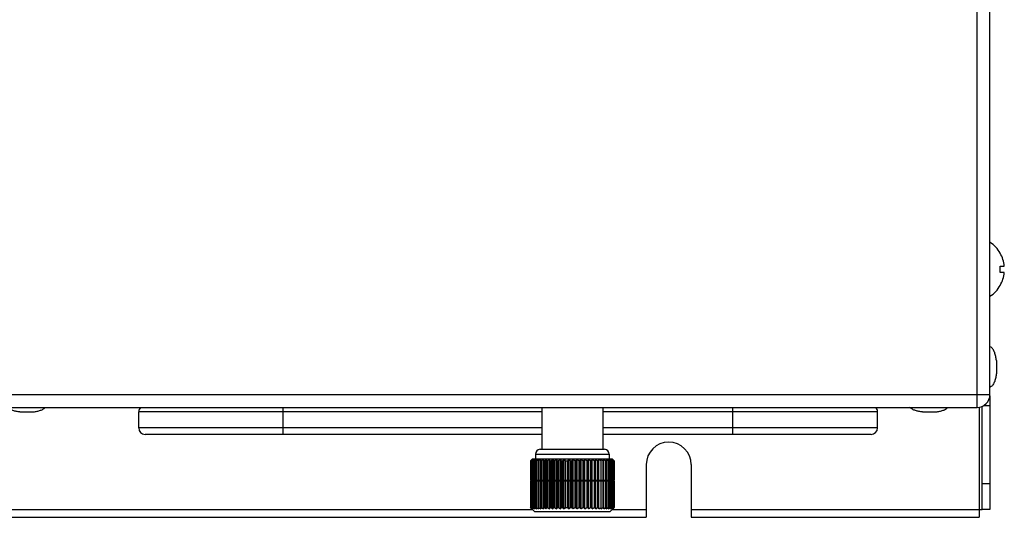
# Model space of a CAD drawing. Units: millimetres. Extents: x 1798 to 4600, y 1195 to 3672.
# Drawn here: x 2978 to 3132, y 1207 to 1285 of the extents above; entities that cross this region are included whole.
import ezdxf

# ---------------------------------------------------------------- set-up
doc = ezdxf.new("R2010")
doc.units = ezdxf.units.MM
for name, color, linetype in [('02___PRT_ALL_AXES', 7, 'Continuous'), ('03_ALL_AXES', 7, 'Continuous'), ('09_ALL_ROUNDS', 7, 'Continuous'), ('10_ALL_CHAMFER', 7, 'Continuous'), ('20_ALL_FEATURES', 7, 'Continuous'), ('3_ALL_AXES', 7, 'Continuous')]:
    doc.layers.add(name, color=color, linetype=linetype)

msp = doc.modelspace()

# ---------------------------------------------------------------- linework, layer by layer
at = {"color": 7, "linetype": 'Continuous'}
for p, q in [((3131.07127, 1248.22224), (3131.10024, 1248.22224)), ((3131.07127, 1246.22224), (3131.71986, 1246.22224)), ((3131.71986, 1245.22224), (3131.07127, 1245.22224)), ((3131.10024, 1243.22224), (3131.07127, 1243.22224)), ((3129.38359, 1225.72224), (3129.48304, 1225.72224)), ((3129.48304, 1226.02224), (3129.48304, 1208.32224)), ((3059.73304, 1223.52224), (2996.98304, 1223.52224)), ((2996.98304, 1221.02224), (2996.98304, 1223.52224)), ((3019.48304, 1220.02224), (3019.48304, 1224.22224)), ((3111.98304, 1223.52224), (3069.23304, 1223.52224)), ((3089.48304, 1220.02224), (3089.48304, 1224.22224)), ((3111.98304, 1221.02224), (3111.98304, 1223.52224)), ((3127.78304, 1224.28192), (3127.78304, 1207.12234)), ((3128.28304, 1208.32224), (3128.28304, 1224.39763)), ((3128.46955, 1224.52224), (3129.48304, 1224.52224)), ((3059.73304, 1221.02224), (2996.98304, 1221.02224)), ((3059.73304, 1220.02224), (2997.98341, 1220.02224)), ((3111.98304, 1221.02224), (3069.23304, 1221.02224)), ((3110.98268, 1220.02224), (3069.23304, 1220.02224)), ((3075.98304, 1215.32224), (3075.98304, 1207.1223)), ((3082.98304, 1215.32224), (3082.98304, 1207.1223)), ((3129.48304, 1212.32224), (3128.28304, 1212.32224)), ((2900.68304, 1208.32224), (3058.28304, 1208.32224)), ((3070.68304, 1208.32224), (3075.98304, 1208.32224)), ((3082.98304, 1208.32224), (3128.28304, 1208.32224)), ((3129.48304, 1208.32224), (3128.28304, 1208.32224)), ((2882.98304, 1207.12224), (3075.98304, 1207.12224)), ((3082.98304, 1207.12224), (3127.78304, 1207.12224))]:
    msp.add_line(p, q, dxfattribs=at)
for centre, radius, start, end in [((3126.77011, 1245.72224), 5, 30, 57.1401196), ((3126.77011, 1245.72224), 4.97494, 5.7681812, 30.16679), ((3126.77011, 1245.72224), 4.33013, 353.3692622, 6.6307378), ((3126.77011, 1245.72224), 4.97494, 329.83321, 354.2318188), ((3126.77011, 1245.72224), 5, 302.8598804, 330), ((2997.98304, 1223.52224), 1, 134.8699112, 180), ((3110.98304, 1223.52224), 1, 0, 45.1300888), ((2997.98304, 1221.02224), 1, 180, 270), ((3110.98304, 1221.02224), 1, 270, 0), ((3079.48304, 1215.32224), 3.5, 0, 180)]:
    msp.add_arc(centre, radius, start, end, dxfattribs=at)
at = {"layer": '02___PRT_ALL_AXES', "color": 7, "linetype": 'Continuous'}
for p, q in [((3130.48304, 1231.52224), (3130.48304, 1229.52224)), ((2978.48304, 1223.52224), (2980.48304, 1223.52224)), ((3118.98304, 1223.52224), (3120.98304, 1223.52224))]:
    msp.add_line(p, q, dxfattribs=at)
for points, knots in [([(3130.48304, 1231.52224), (3130.45428, 1231.73518), (3130.40816, 1232.05277), (3130.31595, 1232.46619), (3130.22678, 1232.76074), (3130.11148, 1233.03511), (3129.96372, 1233.283), (3129.77675, 1233.4973), (3129.6246, 1233.6098), (3129.54304, 1233.65688)], [0, 0, 0, 0, 0.266967464, 0.398352771, 0.525957647, 0.64885136, 0.76724373, 0.882987955, 1, 1, 1, 1]), ([(3130.48304, 1229.52224), (3130.45428, 1229.30931), (3130.40816, 1228.99172), (3130.31595, 1228.57829), (3130.22678, 1228.28374), (3130.11148, 1228.00938), (3129.96372, 1227.76149), (3129.77675, 1227.54719), (3129.6246, 1227.43469), (3129.54304, 1227.3876)], [0, 0, 0, 0, 0.266967464, 0.398352771, 0.525957647, 0.64885136, 0.76724373, 0.882987955, 1, 1, 1, 1]), ([(2978.48304, 1223.52224), (2978.29861, 1223.54715), (2978.02299, 1223.58686), (2977.66169, 1223.66042), (2977.40022, 1223.72904), (2977.1516, 1223.81486), (2976.91991, 1223.92171), (2976.70945, 1224.05353), (2976.58605, 1224.1612), (2976.5304, 1224.21957)], [0, 0, 0, 0, 0.264430538, 0.395427157, 0.523692986, 0.6482433, 0.768673115, 0.885409617, 1, 1, 1, 1]), ([(2980.48304, 1223.52224), (2980.66748, 1223.54715), (2980.9431, 1223.58686), (2981.3044, 1223.66042), (2981.56587, 1223.72904), (2981.81449, 1223.81486), (2982.04617, 1223.92171), (2982.25664, 1224.05353), (2982.38003, 1224.1612), (2982.43569, 1224.21957)], [0, 0, 0, 0, 0.264430538, 0.395427157, 0.523692986, 0.6482433, 0.768673115, 0.885409617, 1, 1, 1, 1]), ([(3118.98304, 1223.52224), (3118.79861, 1223.54715), (3118.52299, 1223.58686), (3118.16169, 1223.66042), (3117.90022, 1223.72904), (3117.6516, 1223.81486), (3117.41991, 1223.92171), (3117.20945, 1224.05353), (3117.08605, 1224.1612), (3117.0304, 1224.21957)], [0, 0, 0, 0, 0.264430538, 0.395427157, 0.523692986, 0.6482433, 0.768673115, 0.885409617, 1, 1, 1, 1]), ([(3120.98304, 1223.52224), (3121.16748, 1223.54715), (3121.4431, 1223.58686), (3121.8044, 1223.66042), (3122.06587, 1223.72904), (3122.31449, 1223.81486), (3122.54617, 1223.92171), (3122.75664, 1224.05353), (3122.88003, 1224.1612), (3122.93569, 1224.21957)], [0, 0, 0, 0, 0.264430538, 0.395427157, 0.523692986, 0.6482433, 0.768673115, 0.885409617, 1, 1, 1, 1])]:
    msp.add_open_spline(points, degree=3, knots=knots, dxfattribs=at)
at = {"layer": '03_ALL_AXES', "color": 7, "linetype": 'Continuous'}
for p, q in [((3057.99038, 1215.92224), (3057.99875, 1215.92224)), ((3058.05265, 1215.92224), (3058.07509, 1215.92224)), ((3058.16316, 1216.1021), (3058.1223, 1216.06151)), ((3058.17783, 1215.92224), (3058.21412, 1215.92224)), ((3058.3647, 1215.92224), (3058.41447, 1215.92224)), ((3058.61142, 1215.92224), (3058.6742, 1215.92224)), ((3059.17921, 1215.92224), (3059.18926, 1216.1021)), ((3059.17921, 1215.92224), (3059.26319, 1215.92224)), ((3059.57637, 1215.92224), (3059.67138, 1215.92224)), ((3060.02152, 1215.92224), (3060.12664, 1215.92224)), ((3060.51033, 1215.92224), (3060.62452, 1215.92224)), ((3061.03801, 1215.92224), (3061.16015, 1215.92224)), ((3061.59939, 1215.92224), (3061.72829, 1215.92224)), ((3062.18898, 1215.92224), (3062.32338, 1215.92224)), ((3062.80101, 1215.92224), (3062.9396, 1215.92224)), ((3063.4295, 1215.92224), (3063.71277, 1215.92224)), ((3064.21116, 1215.92224), (3064.35415, 1215.92224)), ((3064.99679, 1215.92224), (3064.85406, 1215.92224)), ((3065.6344, 1215.92224), (3065.49334, 1215.92224)), ((3066.26075, 1215.92224), (3066.12273, 1215.92224)), ((3066.86971, 1215.92224), (3066.73607, 1215.92224)), ((3067.45532, 1215.92224), (3067.32738, 1215.92224)), ((3068.01185, 1215.92224), (3067.89086, 1215.92224)), ((3068.53385, 1215.92224), (3068.421, 1215.92224)), ((3069.34864, 1215.92224), (3069.25261, 1215.92224)), ((3069.75063, 1215.92224), (3069.66554, 1215.92224)), ((3069.74349, 1216.1021), (3069.75063, 1215.92224)), ((3070.10107, 1215.92224), (3070.02776, 1215.92224)), ((3070.39656, 1215.92224), (3070.33574, 1215.92224)), ((3070.63419, 1215.92224), (3070.58646, 1215.92224)), ((3070.81164, 1215.92224), (3070.77747, 1215.92224)), ((3070.92717, 1215.92224), (3070.9069, 1215.92224)), ((3070.97966, 1215.92224), (3070.97347, 1215.92224)), ((3057.99038, 1208.62224), (3057.99875, 1208.62224)), ((3058.05265, 1208.62224), (3058.07509, 1208.62224)), ((3058.16316, 1208.44238), (3058.1223, 1208.48298)), ((3058.17783, 1208.62224), (3058.21412, 1208.62224)), ((3058.3647, 1208.62224), (3058.41447, 1208.62224)), ((3058.61142, 1208.62224), (3058.6742, 1208.62224)), ((3059.17921, 1208.62224), (3059.26319, 1208.62224)), ((3059.17921, 1208.62224), (3059.18926, 1208.44238)), ((3059.57637, 1208.62224), (3059.67138, 1208.62224)), ((3060.02152, 1208.62224), (3060.12664, 1208.62224)), ((3060.51033, 1208.62224), (3060.62452, 1208.62224)), ((3061.03801, 1208.62224), (3061.16015, 1208.62224)), ((3061.59939, 1208.62224), (3061.72829, 1208.62224)), ((3062.18898, 1208.62224), (3062.32338, 1208.62224)), ((3062.80101, 1208.62224), (3062.9396, 1208.62224)), ((3063.4295, 1208.62224), (3063.71277, 1208.62224)), ((3064.21116, 1208.62224), (3064.35415, 1208.62224)), ((3064.99679, 1208.62224), (3064.85406, 1208.62224)), ((3065.6344, 1208.62224), (3065.49334, 1208.62224)), ((3066.26075, 1208.62224), (3066.12273, 1208.62224)), ((3066.86971, 1208.62224), (3066.73607, 1208.62224)), ((3067.45532, 1208.62224), (3067.32738, 1208.62224)), ((3068.01185, 1208.62224), (3067.89086, 1208.62224)), ((3068.53385, 1208.62224), (3068.421, 1208.62224)), ((3069.34864, 1208.62224), (3069.25261, 1208.62224)), ((3069.75063, 1208.62224), (3069.66554, 1208.62224)), ((3069.74349, 1208.44238), (3069.75063, 1208.62224)), ((3070.10107, 1208.62224), (3070.02776, 1208.62224)), ((3070.39656, 1208.62224), (3070.33574, 1208.62224)), ((3070.63419, 1208.62224), (3070.58646, 1208.62224)), ((3070.81164, 1208.62224), (3070.77747, 1208.62224)), ((3070.92717, 1208.62224), (3070.9069, 1208.62224)), ((3070.97966, 1208.62224), (3070.97347, 1208.62224))]:
    msp.add_line(p, q, dxfattribs=at)
for centre, radius, start, end in [((3065.82503, 1205.51263), 12.77796, 124.0315541, 125.4468768), ((3066.24324, 1204.6905), 13.5441, 122.589369, 123.9759049), ((3066.5634, 1204.17885), 14.01934, 121.7354029, 123.0540652), ((3067.05765, 1203.55139), 14.62161, 120.8662727, 122.2136713), ((3067.55313, 1203.11449), 15.03864, 120.2749002, 121.6076967), ((3068.06004, 1202.85641), 15.28577, 119.9412687, 121.265567), ((3068.57177, 1202.78723), 15.35212, 119.8537052, 121.1757421), ((3069.08289, 1202.90964), 15.23475, 120.0091734, 121.3352165), ((3069.58917, 1203.21887), 14.93884, 120.4130719, 121.7493331), ((3070.08765, 1203.70286), 14.47747, 121.0795939, 122.4321142), ((3070.57697, 1204.3427), 13.87138, 122.0326746, 123.4071259), ((3071.16385, 1205.29971), 12.97524, 123.6395318, 125.0473917), ((3071.88626, 1205.85478), 12.57325, 126.0724123, 126.8025025), ((3071.38893, 1206.53732), 11.72873, 125.3631388, 126.0719316), ((3057.50587, 1205.84521), 12.47167, 53.9004062, 55.3273461), ((3057.98205, 1204.9871), 13.26638, 55.5150544, 56.9119572), ((3058.46404, 1204.23472), 13.97332, 56.7636616, 58.1343817), ((3058.95478, 1203.61745), 14.55873, 57.6916163, 59.0412449), ((3059.4546, 1203.15936), 14.99572, 58.3316508, 59.6659348), ((3059.96185, 1202.87835), 15.26474, 58.7057795, 60.0307965), ((3060.47338, 1202.78538), 15.35389, 58.8266426, 60.1486193), ((3061.00281, 1202.91487), 15.22355, 58.7469692, 60.0244962), ((3061.36425, 1203.08146), 15.07023, 58.4367224, 59.7684259), ((3061.86116, 1203.50169), 14.66897, 57.8570524, 59.2027766), ((3062.33956, 1204.08562), 14.11432, 56.9951983, 58.360785), ((3062.79013, 1204.81048), 13.43159, 55.8209444, 57.2116686), ((3063.20144, 1205.64796), 12.65305, 54.2918989, 55.711957), ((3065.82503, 1219.03185), 12.77796, 234.5531232, 235.9684459), ((3066.24324, 1219.85399), 13.5441, 236.0240951, 237.410631), ((3066.5634, 1220.36563), 14.01934, 236.9459348, 238.2645971), ((3067.05765, 1220.99309), 14.62161, 237.7863287, 239.1337273), ((3067.55313, 1221.43), 15.03864, 238.3923033, 239.7250998), ((3068.06004, 1221.68808), 15.28577, 238.734433, 240.0587313), ((3068.57177, 1221.75726), 15.35212, 238.8242579, 240.1462948), ((3069.08289, 1221.63485), 15.23475, 238.6647835, 239.9908266), ((3069.58917, 1221.32561), 14.93884, 238.2506669, 239.5869281), ((3070.08765, 1220.84163), 14.47747, 237.5678858, 238.9204061), ((3070.57697, 1220.20179), 13.87138, 236.5928741, 237.9673254), ((3071.16385, 1219.24478), 12.97524, 234.9526083, 236.3604682), ((3071.88626, 1218.68971), 12.57325, 233.1974975, 233.9275877), ((3071.38893, 1218.00717), 11.72873, 233.9280684, 234.6368612), ((3057.50587, 1218.69928), 12.47167, 304.6726539, 306.0995938), ((3057.98205, 1219.55739), 13.26638, 303.0880428, 304.4849456), ((3058.46404, 1220.30976), 13.97332, 301.8656183, 303.2363384), ((3058.95478, 1220.92704), 14.55873, 300.9587551, 302.3083837), ((3059.4546, 1221.38512), 14.99572, 300.3340652, 301.6683492), ((3059.96185, 1221.66614), 15.26474, 299.9692035, 301.2942205), ((3060.47338, 1221.75911), 15.35389, 299.8513807, 301.1733574), ((3061.00281, 1221.62962), 15.22355, 299.9755038, 301.2530308), ((3061.36425, 1221.46303), 15.07023, 300.2315741, 301.5632776), ((3061.86116, 1221.0428), 14.66897, 300.7972234, 302.1429476), ((3062.33956, 1220.45887), 14.11432, 301.639215, 303.0048017), ((3062.79013, 1219.73401), 13.43159, 302.7883314, 304.1790556), ((3063.20144, 1218.89653), 12.65305, 304.288043, 305.7081011)]:
    msp.add_arc(centre, radius, start, end, dxfattribs=at)
for points, knots in [([(3058.1223, 1216.0615), (3058.11086, 1216.05006), (3058.06503, 1216.00398), (3058.01967, 1215.95743), (3057.98585, 1215.92224)], [0, 0, 0, 0, 0.2490587, 1, 1, 1, 1]), ([(3057.99038, 1215.92224), (3058.00466, 1215.93749), (3058.06167, 1215.99801), (3058.11944, 1216.0578), (3058.16316, 1216.1021)], [0, 0, 0, 0, 0.251286705, 1, 1, 1, 1]), ([(3058.19973, 1216.1021), (3058.18285, 1216.0874), (3058.11526, 1216.02811), (3058.04848, 1215.9679), (3057.99875, 1215.92224)], [0, 0, 0, 0, 0.249069559, 1, 1, 1, 1]), ([(3058.05265, 1215.92224), (3058.0648, 1215.93749), (3058.11325, 1215.99791), (3058.16245, 1216.05773), (3058.19973, 1216.1021)], [0, 0, 0, 0, 0.251673837, 1, 1, 1, 1]), ([(3058.29778, 1216.1021), (3058.27907, 1216.0874), (3058.20426, 1216.02817), (3058.13024, 1215.96795), (3058.07509, 1215.92224)], [0, 0, 0, 0, 0.249318614, 1, 1, 1, 1]), ([(3058.17783, 1215.92224), (3058.18773, 1215.93748), (3058.22717, 1215.99779), (3058.26731, 1216.05765), (3058.29778, 1216.1021)], [0, 0, 0, 0, 0.252127556, 1, 1, 1, 1]), ([(3058.45633, 1216.1021), (3058.43599, 1216.08741), (3058.35469, 1216.02823), (3058.27415, 1215.96798), (3058.21412, 1215.92224)], [0, 0, 0, 0, 0.249514996, 1, 1, 1, 1]), ([(3058.3647, 1215.92224), (3058.37226, 1215.93747), (3058.40233, 1215.99766), (3058.43301, 1216.05755), (3058.45633, 1216.1021)], [0, 0, 0, 0, 0.252623822, 1, 1, 1, 1]), ([(3058.61142, 1215.92224), (3058.61657, 1215.93746), (3058.63702, 1215.99754), (3058.65793, 1216.05746), (3058.67385, 1216.1021)], [0, 0, 0, 0, 0.253103898, 1, 1, 1, 1]), ([(3058.91683, 1215.92925), (3058.91941, 1215.94386), (3058.92968, 1216.00151), (3058.94019, 1216.05912), (3058.9482, 1216.1021)], [0, 0, 0, 0, 0.253351869, 1, 1, 1, 1]), ([(3059.57637, 1215.92224), (3059.57471, 1215.93745), (3059.56813, 1215.99742), (3059.56138, 1216.05737), (3059.55624, 1216.1021)], [0, 0, 0, 0, 0.253566796, 1, 1, 1, 1]), ([(3060.02152, 1215.92224), (3060.01739, 1215.93746), (3060.00099, 1215.99749), (3059.9842, 1216.05743), (3059.97141, 1216.1021)], [0, 0, 0, 0, 0.253276554, 1, 1, 1, 1]), ([(3060.51033, 1215.92224), (3060.50377, 1215.93746), (3060.47766, 1215.99761), (3060.451, 1216.05751), (3060.43072, 1216.1021)], [0, 0, 0, 0, 0.252829725, 1, 1, 1, 1]), ([(3061.03801, 1215.92224), (3061.02907, 1215.93747), (3060.99348, 1215.99774), (3060.95722, 1216.05761), (3060.92968, 1216.1021)], [0, 0, 0, 0, 0.252330726, 1, 1, 1, 1]), ([(3061.59939, 1215.92224), (3061.58816, 1215.93748), (3061.54339, 1215.99786), (3061.4979, 1216.0577), (3061.4634, 1216.1021)], [0, 0, 0, 0, 0.251854728, 1, 1, 1, 1]), ([(3062.18898, 1215.92224), (3062.17557, 1215.93749), (3062.12205, 1215.99797), (3062.06777, 1216.05778), (3062.02667, 1216.1021)], [0, 0, 0, 0, 0.251438727, 1, 1, 1, 1]), ([(3062.80101, 1215.92224), (3062.78555, 1215.9375), (3062.72379, 1215.99806), (3062.66126, 1216.05784), (3062.61396, 1216.1021)], [0, 0, 0, 0, 0.251092706, 1, 1, 1, 1]), ([(3063.4295, 1215.92224), (3063.41214, 1215.9375), (3063.34274, 1215.99813), (3063.27258, 1216.05789), (3063.21955, 1216.1021)], [0, 0, 0, 0, 0.250812849, 1, 1, 1, 1]), ([(3064.21116, 1215.92224), (3064.19171, 1215.93751), (3064.1139, 1215.9982), (3064.03534, 1216.05794), (3063.97601, 1216.1021)], [0, 0, 0, 0, 0.250547559, 1, 1, 1, 1]), ([(3065.22453, 1216.1021), (3065.2054, 1216.0874), (3065.12891, 1216.02819), (3065.0532, 1215.96796), (3064.99679, 1215.92224)], [0, 0, 0, 0, 0.249371788, 1, 1, 1, 1]), ([(3065.84095, 1216.1021), (3065.8236, 1216.0874), (3065.75416, 1216.02813), (3065.68552, 1215.96792), (3065.6344, 1215.92224)], [0, 0, 0, 0, 0.249136718, 1, 1, 1, 1]), ([(3066.4441, 1216.1021), (3066.42869, 1216.08739), (3066.36698, 1216.02805), (3066.30608, 1215.96786), (3066.26075, 1215.92224)], [0, 0, 0, 0, 0.248841386, 1, 1, 1, 1]), ([(3067.02805, 1216.1021), (3067.01474, 1216.08739), (3066.96136, 1216.02796), (3066.9088, 1215.9678), (3066.86971, 1215.92224)], [0, 0, 0, 0, 0.248476829, 1, 1, 1, 1]), ([(3067.58711, 1216.1021), (3067.57602, 1216.08738), (3067.53152, 1216.02784), (3067.4878, 1215.96773), (3067.45532, 1215.92224)], [0, 0, 0, 0, 0.248040206, 1, 1, 1, 1]), ([(3068.1158, 1216.1021), (3068.10705, 1216.08737), (3068.07188, 1216.02771), (3068.03742, 1215.96764), (3068.01185, 1215.92224)], [0, 0, 0, 0, 0.247544602, 1, 1, 1, 1]), ([(3068.60895, 1216.1021), (3068.60262, 1216.08736), (3068.57716, 1216.02758), (3068.55229, 1215.96756), (3068.53385, 1215.92224)], [0, 0, 0, 0, 0.247033257, 1, 1, 1, 1]), ([(3068.95206, 1216.1021), (3068.94776, 1216.08791), (3068.93046, 1216.03038), (3068.91358, 1215.97273), (3068.90107, 1215.92925)], [0, 0, 0, 0, 0.246806643, 1, 1, 1, 1]), ([(3069.37169, 1216.1021), (3069.36975, 1216.08734), (3069.36191, 1216.02741), (3069.35429, 1215.96744), (3069.34864, 1215.92224)], [0, 0, 0, 0, 0.246368526, 1, 1, 1, 1]), ([(3070.06383, 1216.1021), (3070.06697, 1216.08734), (3070.07963, 1216.02744), (3070.09195, 1215.96747), (3070.10107, 1215.92224)], [0, 0, 0, 0, 0.246493981, 1, 1, 1, 1]), ([(3070.32958, 1216.1021), (3070.33522, 1216.08735), (3070.35794, 1216.02755), (3070.38012, 1215.96753), (3070.39656, 1215.92224)], [0, 0, 0, 0, 0.24689937, 1, 1, 1, 1]), ([(3070.53812, 1216.1021), (3070.54621, 1216.08736), (3070.57873, 1216.02768), (3070.61056, 1215.96762), (3070.63419, 1215.92224)], [0, 0, 0, 0, 0.247402001, 1, 1, 1, 1]), ([(3070.77747, 1215.92224), (3070.75767, 1215.93751), (3070.67845, 1215.99821), (3070.59849, 1216.05795), (3070.53812, 1216.1021)], [0, 0, 0, 0, 0.25050733, 1, 1, 1, 1]), ([(3070.68742, 1216.1021), (3070.69787, 1216.08737), (3070.73984, 1216.02781), (3070.78104, 1215.9677), (3070.81164, 1215.92224)], [0, 0, 0, 0, 0.247907922, 1, 1, 1, 1]), ([(3070.9069, 1215.92224), (3070.88874, 1215.9375), (3070.81616, 1215.99816), (3070.74283, 1216.05791), (3070.68742, 1216.1021)], [0, 0, 0, 0, 0.250707622, 1, 1, 1, 1]), ([(3070.77602, 1216.1021), (3070.78873, 1216.08738), (3070.83971, 1216.02793), (3070.88987, 1215.96778), (3070.92717, 1215.92224)], [0, 0, 0, 0, 0.248363162, 1, 1, 1, 1]), ([(3070.97347, 1215.92224), (3070.95715, 1215.9375), (3070.89192, 1215.99809), (3070.82592, 1216.05786), (3070.77602, 1216.1021)], [0, 0, 0, 0, 0.25096087, 1, 1, 1, 1]), ([(3070.83092, 1216.07437), (3070.84341, 1216.06188), (3070.89341, 1216.01159), (3070.94284, 1215.96072), (3070.97966, 1215.92224)], [0, 0, 0, 0, 0.248956451, 1, 1, 1, 1]), ([(3058.1223, 1208.48298), (3058.11086, 1208.49443), (3058.06503, 1208.5405), (3058.01967, 1208.58705), (3057.98585, 1208.62224)], [0, 0, 0, 0, 0.2490587, 1, 1, 1, 1]), ([(3057.99038, 1208.62224), (3058.00466, 1208.60699), (3058.06167, 1208.54648), (3058.11944, 1208.48668), (3058.16316, 1208.44238)], [0, 0, 0, 0, 0.251286705, 1, 1, 1, 1]), ([(3058.19973, 1208.44238), (3058.18285, 1208.45709), (3058.11526, 1208.51638), (3058.04848, 1208.57658), (3057.99875, 1208.62224)], [0, 0, 0, 0, 0.24906956, 1, 1, 1, 1]), ([(3058.05265, 1208.62224), (3058.0648, 1208.607), (3058.11325, 1208.54658), (3058.16245, 1208.48676), (3058.19973, 1208.44238)], [0, 0, 0, 0, 0.251673837, 1, 1, 1, 1]), ([(3058.29778, 1208.44238), (3058.27907, 1208.45708), (3058.20426, 1208.51631), (3058.13024, 1208.57654), (3058.07509, 1208.62224)], [0, 0, 0, 0, 0.249318614, 1, 1, 1, 1]), ([(3058.17783, 1208.62224), (3058.18773, 1208.60701), (3058.22717, 1208.5467), (3058.26731, 1208.48684), (3058.29778, 1208.44238)], [0, 0, 0, 0, 0.252127555, 1, 1, 1, 1]), ([(3058.45633, 1208.44238), (3058.43599, 1208.45708), (3058.35469, 1208.51626), (3058.27415, 1208.5765), (3058.21412, 1208.62224)], [0, 0, 0, 0, 0.249514996, 1, 1, 1, 1]), ([(3058.3647, 1208.62224), (3058.37226, 1208.60702), (3058.40233, 1208.54683), (3058.43301, 1208.48694), (3058.45633, 1208.44238)], [0, 0, 0, 0, 0.252623822, 1, 1, 1, 1]), ([(3058.61142, 1208.62224), (3058.61657, 1208.60703), (3058.63702, 1208.54695), (3058.65793, 1208.48703), (3058.67385, 1208.44238)], [0, 0, 0, 0, 0.253103897, 1, 1, 1, 1]), ([(3058.91683, 1208.61524), (3058.91941, 1208.60063), (3058.92968, 1208.54298), (3058.94019, 1208.48537), (3058.9482, 1208.44238)], [0, 0, 0, 0, 0.253351869, 1, 1, 1, 1]), ([(3059.57637, 1208.62224), (3059.57471, 1208.60704), (3059.56813, 1208.54707), (3059.56138, 1208.48712), (3059.55624, 1208.44238)], [0, 0, 0, 0, 0.253566795, 1, 1, 1, 1]), ([(3060.02152, 1208.62224), (3060.01739, 1208.60703), (3060.00099, 1208.54699), (3059.9842, 1208.48706), (3059.97141, 1208.44238)], [0, 0, 0, 0, 0.253276554, 1, 1, 1, 1]), ([(3060.51033, 1208.62224), (3060.50377, 1208.60702), (3060.47766, 1208.54688), (3060.451, 1208.48698), (3060.43072, 1208.44238)], [0, 0, 0, 0, 0.252829725, 1, 1, 1, 1]), ([(3061.03801, 1208.62224), (3061.02907, 1208.60701), (3060.99348, 1208.54675), (3060.95722, 1208.48688), (3060.92968, 1208.44238)], [0, 0, 0, 0, 0.252330726, 1, 1, 1, 1]), ([(3061.59939, 1208.62224), (3061.58816, 1208.607), (3061.54339, 1208.54663), (3061.4979, 1208.48679), (3061.4634, 1208.44238)], [0, 0, 0, 0, 0.251854728, 1, 1, 1, 1]), ([(3062.18898, 1208.62224), (3062.17557, 1208.607), (3062.12205, 1208.54652), (3062.06777, 1208.48671), (3062.02667, 1208.44238)], [0, 0, 0, 0, 0.251438727, 1, 1, 1, 1]), ([(3062.80101, 1208.62224), (3062.78555, 1208.60699), (3062.72379, 1208.54643), (3062.66126, 1208.48665), (3062.61396, 1208.44238)], [0, 0, 0, 0, 0.251092705, 1, 1, 1, 1]), ([(3063.4295, 1208.62224), (3063.41214, 1208.60698), (3063.34274, 1208.54636), (3063.27258, 1208.48659), (3063.21955, 1208.44238)], [0, 0, 0, 0, 0.250812849, 1, 1, 1, 1]), ([(3064.21116, 1208.62224), (3064.19171, 1208.60698), (3064.1139, 1208.54629), (3064.03534, 1208.48655), (3063.97601, 1208.44238)], [0, 0, 0, 0, 0.250547559, 1, 1, 1, 1]), ([(3065.22453, 1208.44238), (3065.2054, 1208.45708), (3065.12891, 1208.5163), (3065.0532, 1208.57653), (3064.99679, 1208.62224)], [0, 0, 0, 0, 0.249371788, 1, 1, 1, 1]), ([(3065.84095, 1208.44238), (3065.8236, 1208.45709), (3065.75416, 1208.51636), (3065.68552, 1208.57657), (3065.6344, 1208.62224)], [0, 0, 0, 0, 0.249136718, 1, 1, 1, 1]), ([(3066.4441, 1208.44238), (3066.42869, 1208.45709), (3066.36698, 1208.51644), (3066.30608, 1208.57662), (3066.26075, 1208.62224)], [0, 0, 0, 0, 0.248841386, 1, 1, 1, 1]), ([(3067.02805, 1208.44238), (3067.01474, 1208.4571), (3066.96136, 1208.51653), (3066.9088, 1208.57669), (3066.86971, 1208.62224)], [0, 0, 0, 0, 0.248476829, 1, 1, 1, 1]), ([(3067.58711, 1208.44238), (3067.57602, 1208.45711), (3067.53152, 1208.51664), (3067.4878, 1208.57676), (3067.45532, 1208.62224)], [0, 0, 0, 0, 0.248040206, 1, 1, 1, 1]), ([(3068.1158, 1208.44238), (3068.10705, 1208.45712), (3068.07188, 1208.51677), (3068.03742, 1208.57685), (3068.01185, 1208.62224)], [0, 0, 0, 0, 0.247544602, 1, 1, 1, 1]), ([(3068.60895, 1208.44238), (3068.60262, 1208.45713), (3068.57716, 1208.51691), (3068.55229, 1208.57693), (3068.53385, 1208.62224)], [0, 0, 0, 0, 0.247033257, 1, 1, 1, 1]), ([(3068.95206, 1208.44238), (3068.94776, 1208.45657), (3068.93046, 1208.5141), (3068.91358, 1208.57176), (3068.90107, 1208.61524)], [0, 0, 0, 0, 0.246806643, 1, 1, 1, 1]), ([(3069.37169, 1208.44238), (3069.36975, 1208.45715), (3069.36191, 1208.51708), (3069.35429, 1208.57704), (3069.34864, 1208.62224)], [0, 0, 0, 0, 0.246368526, 1, 1, 1, 1]), ([(3070.06383, 1208.44238), (3070.06697, 1208.45714), (3070.07963, 1208.51705), (3070.09195, 1208.57702), (3070.10107, 1208.62224)], [0, 0, 0, 0, 0.246493981, 1, 1, 1, 1]), ([(3070.32958, 1208.44238), (3070.33522, 1208.45713), (3070.35794, 1208.51694), (3070.38012, 1208.57695), (3070.39656, 1208.62224)], [0, 0, 0, 0, 0.24689937, 1, 1, 1, 1]), ([(3070.53812, 1208.44238), (3070.54621, 1208.45712), (3070.57873, 1208.51681), (3070.61056, 1208.57687), (3070.63419, 1208.62224)], [0, 0, 0, 0, 0.247402001, 1, 1, 1, 1]), ([(3070.77747, 1208.62224), (3070.75767, 1208.60698), (3070.67845, 1208.54628), (3070.59849, 1208.48654), (3070.53812, 1208.44238)], [0, 0, 0, 0, 0.25050733, 1, 1, 1, 1]), ([(3070.68742, 1208.44238), (3070.69787, 1208.45711), (3070.73984, 1208.51668), (3070.78104, 1208.57678), (3070.81164, 1208.62224)], [0, 0, 0, 0, 0.247907922, 1, 1, 1, 1]), ([(3070.9069, 1208.62224), (3070.88874, 1208.60698), (3070.81616, 1208.54633), (3070.74283, 1208.48658), (3070.68742, 1208.44238)], [0, 0, 0, 0, 0.250707622, 1, 1, 1, 1]), ([(3070.77602, 1208.44238), (3070.78873, 1208.4571), (3070.83971, 1208.51656), (3070.88987, 1208.57671), (3070.92717, 1208.62224)], [0, 0, 0, 0, 0.248363162, 1, 1, 1, 1]), ([(3070.97347, 1208.62224), (3070.95715, 1208.60699), (3070.89192, 1208.54639), (3070.82592, 1208.48662), (3070.77602, 1208.44238)], [0, 0, 0, 0, 0.25096087, 1, 1, 1, 1]), ([(3070.83092, 1208.47012), (3070.84341, 1208.48261), (3070.89341, 1208.5329), (3070.94284, 1208.58376), (3070.97966, 1208.62224)], [0, 0, 0, 0, 0.248956451, 1, 1, 1, 1])]:
    msp.add_open_spline(points, degree=3, knots=knots, dxfattribs=at)
at = {"layer": '09_ALL_ROUNDS', "color": 7, "linetype": 'Continuous'}
for p, q in [((3058.73304, 1216.92381), (3070.23304, 1216.92381)), ((3059.48304, 1217.72224), (3069.48304, 1217.72224))]:
    msp.add_line(p, q, dxfattribs=at)
for centre, start, end in [((3059.53304, 1216.92381), 93.5833217, 180), ((3069.43304, 1216.92381), 359.9999997, 86.4166783)]:
    msp.add_arc(centre, 0.8, start, end, dxfattribs=at)
at = {"layer": '10_ALL_CHAMFER', "color": 7, "linetype": 'Continuous'}
for p, q in [((3058.28304, 1216.22224), (3058.1223, 1216.0615)), ((3058.28304, 1216.22224), (3070.68304, 1216.22224)), ((3070.68304, 1216.22224), (3070.83092, 1216.07437)), ((3058.1223, 1208.48298), (3058.58304, 1208.02224)), ((3058.58304, 1208.02224), (3070.38304, 1208.02224)), ((3070.83092, 1208.47012), (3070.38304, 1208.02224))]:
    msp.add_line(p, q, dxfattribs=at)
at = {"layer": '20_ALL_FEATURES', "color": 7, "linetype": 'Continuous'}
for p, q in [((3127.48304, 1224.22224), (3127.48304, 1441.12224)), ((3129.48304, 1226.22224), (3129.48304, 1441.12224)), ((2829.48304, 1226.22224), (3129.48304, 1226.22224)), ((2831.48304, 1224.22224), (3127.48304, 1224.22224)), ((3057.98585, 1215.92224), (3057.98585, 1212.92224)), ((3057.99038, 1215.92224), (3057.99038, 1212.92224)), ((3057.99875, 1215.92224), (3057.99875, 1212.92224)), ((3058.05265, 1215.92224), (3058.05265, 1212.92224)), ((3058.07509, 1215.92224), (3058.07509, 1212.92224)), ((3058.17783, 1215.92224), (3058.17783, 1212.92224)), ((3058.21412, 1215.92224), (3058.21412, 1212.92224)), ((3058.3647, 1215.92224), (3058.3647, 1212.92224)), ((3058.41447, 1215.92224), (3058.41447, 1212.92224)), ((3058.61142, 1215.92224), (3058.61142, 1212.92224)), ((3058.6742, 1215.92224), (3058.6742, 1212.92224)), ((3058.91683, 1215.92925), (3058.91683, 1212.92224)), ((3059.17921, 1215.92224), (3059.17921, 1212.92224)), ((3059.26319, 1215.92224), (3059.26319, 1212.92224)), ((3059.55624, 1212.92224), (3059.55624, 1216.1021)), ((3059.57637, 1215.92224), (3059.57637, 1212.92224)), ((3059.67138, 1215.92224), (3059.67138, 1212.92224)), ((3059.97141, 1212.92224), (3059.97141, 1216.1021)), ((3060.02152, 1215.92224), (3060.02152, 1212.92224)), ((3060.12664, 1215.92224), (3060.12664, 1212.92224)), ((3060.43072, 1212.92224), (3060.43072, 1216.1021)), ((3060.51033, 1215.92224), (3060.51033, 1212.92224)), ((3060.62452, 1215.92224), (3060.62452, 1212.92224)), ((3060.92968, 1212.92224), (3060.92968, 1216.1021)), ((3061.03801, 1215.92224), (3061.03801, 1212.92224)), ((3061.16015, 1215.92224), (3061.16015, 1212.92224)), ((3061.4634, 1212.92224), (3061.4634, 1216.1021)), ((3061.59939, 1215.92224), (3061.59939, 1212.92224)), ((3061.72829, 1215.92224), (3061.72829, 1212.92224)), ((3062.02667, 1212.92224), (3062.02667, 1216.1021)), ((3062.18898, 1215.92224), (3062.18898, 1212.92224)), ((3062.32338, 1215.92224), (3062.32338, 1212.92224)), ((3062.61396, 1212.92224), (3062.61396, 1216.1021)), ((3062.80101, 1215.92224), (3062.80101, 1212.92224)), ((3062.9396, 1215.92224), (3062.9396, 1212.92224)), ((3063.21955, 1212.92224), (3063.21955, 1216.1021)), ((3063.4295, 1215.92224), (3063.4295, 1212.92224)), ((3063.71277, 1215.92224), (3063.71277, 1212.92224)), ((3063.97601, 1212.92224), (3063.97601, 1216.1021)), ((3064.21116, 1215.92224), (3064.21116, 1212.92224)), ((3064.35415, 1215.92224), (3064.35415, 1212.92224)), ((3064.60084, 1212.92224), (3064.60084, 1216.1021)), ((3064.85406, 1215.92224), (3064.85406, 1212.92224)), ((3064.99679, 1215.92224), (3064.99679, 1212.92224)), ((3065.22453, 1212.92224), (3065.22453, 1216.1021)), ((3065.49334, 1215.92224), (3065.49334, 1212.92224)), ((3065.6344, 1215.92224), (3065.6344, 1212.92224)), ((3065.84095, 1212.92224), (3065.84095, 1216.1021)), ((3066.12273, 1215.92224), (3066.12273, 1212.92224)), ((3066.26075, 1215.92224), (3066.26075, 1212.92224)), ((3066.4441, 1212.92224), (3066.4441, 1216.1021)), ((3066.73607, 1215.92224), (3066.73607, 1212.92224)), ((3066.86971, 1215.92224), (3066.86971, 1212.92224)), ((3067.02805, 1212.92224), (3067.02805, 1216.1021)), ((3067.32738, 1215.92224), (3067.32738, 1212.92224)), ((3067.45532, 1215.92224), (3067.45532, 1212.92224)), ((3067.58711, 1212.92224), (3067.58711, 1216.1021)), ((3067.89086, 1215.92224), (3067.89086, 1212.92224)), ((3068.01185, 1215.92224), (3068.01185, 1212.92224)), ((3068.1158, 1212.92224), (3068.1158, 1216.1021)), ((3068.421, 1215.92224), (3068.421, 1212.92224)), ((3068.53385, 1215.92224), (3068.53385, 1212.92224)), ((3068.60895, 1212.92224), (3068.60895, 1216.1021)), ((3068.90107, 1215.92925), (3068.90107, 1212.92224)), ((3068.95206, 1212.92224), (3068.95206, 1216.1021)), ((3069.25261, 1215.92224), (3069.25261, 1212.92224)), ((3069.34864, 1215.92224), (3069.34864, 1212.92224)), ((3069.37169, 1212.92224), (3069.37169, 1216.1021)), ((3069.66554, 1215.92224), (3069.66554, 1212.92224)), ((3069.75063, 1215.92224), (3069.75063, 1212.92224)), ((3070.02776, 1215.92224), (3070.02776, 1212.92224)), ((3070.10107, 1215.92224), (3070.10107, 1212.92224)), ((3070.33574, 1215.92224), (3070.33574, 1212.92224)), ((3070.39656, 1215.92224), (3070.39656, 1212.92224)), ((3070.58646, 1215.92224), (3070.58646, 1212.92224)), ((3070.63419, 1215.92224), (3070.63419, 1212.92224)), ((3070.77747, 1215.92224), (3070.77747, 1212.92224)), ((3070.81164, 1215.92224), (3070.81164, 1212.92224)), ((3070.9069, 1215.92224), (3070.9069, 1212.92224)), ((3070.92717, 1215.92224), (3070.92717, 1212.92224)), ((3070.97347, 1215.92224), (3070.97347, 1212.92224)), ((3070.97966, 1215.92224), (3070.97966, 1212.92224)), ((3057.98585, 1212.92224), (3070.92717, 1212.92224)), ((3057.98585, 1212.82224), (3057.98585, 1208.62224)), ((3057.99875, 1212.82224), (3057.99038, 1212.82224)), ((3057.99038, 1212.82224), (3057.99038, 1208.62224)), ((3057.99875, 1212.82224), (3057.99875, 1208.62224)), ((3058.05265, 1212.82224), (3070.97966, 1212.82224)), ((3058.05265, 1212.82224), (3058.05265, 1208.62224)), ((3058.07509, 1212.82224), (3058.07509, 1208.62224)), ((3058.17783, 1212.82224), (3058.17783, 1208.62224)), ((3058.21412, 1212.82224), (3058.21412, 1208.62224)), ((3058.26304, 1212.82224), (3058.26304, 1212.92224)), ((3058.3647, 1212.82224), (3058.3647, 1208.62224)), ((3058.41447, 1212.82224), (3058.41447, 1208.62224)), ((3058.61142, 1212.82224), (3058.61142, 1208.62224)), ((3058.6742, 1212.82224), (3058.6742, 1208.62224)), ((3058.91683, 1212.82224), (3058.91683, 1208.61524)), ((3059.17921, 1212.82224), (3059.17921, 1208.62224)), ((3059.26319, 1212.82224), (3059.26319, 1208.62224)), ((3059.55624, 1208.44238), (3059.55624, 1212.82224)), ((3059.57637, 1212.82224), (3059.57637, 1208.62224)), ((3059.67138, 1212.82224), (3059.67138, 1208.62224)), ((3059.97141, 1208.44238), (3059.97141, 1212.82224)), ((3060.02152, 1212.82224), (3060.02152, 1208.62224)), ((3060.12664, 1212.82224), (3060.12664, 1208.62224)), ((3060.43072, 1208.44238), (3060.43072, 1212.82224)), ((3060.51033, 1212.82224), (3060.51033, 1208.62224)), ((3060.62452, 1212.82224), (3060.62452, 1208.62224)), ((3060.92968, 1208.44238), (3060.92968, 1212.82224)), ((3061.03801, 1212.82224), (3061.03801, 1208.62224)), ((3061.16015, 1212.82224), (3061.16015, 1208.62224)), ((3061.4634, 1208.44238), (3061.4634, 1212.82224)), ((3061.59939, 1212.82224), (3061.59939, 1208.62224)), ((3061.72829, 1212.82224), (3061.72829, 1208.62224)), ((3062.02667, 1208.44238), (3062.02667, 1212.82224)), ((3062.18898, 1212.82224), (3062.18898, 1208.62224)), ((3062.32338, 1212.82224), (3062.32338, 1208.62224)), ((3062.61396, 1208.44238), (3062.61396, 1212.82224)), ((3062.80101, 1212.82224), (3062.80101, 1208.62224)), ((3062.9396, 1212.82224), (3062.9396, 1208.62224)), ((3063.21955, 1208.44238), (3063.21955, 1212.82224)), ((3063.4295, 1212.82224), (3063.4295, 1208.62224)), ((3063.71277, 1212.82224), (3063.71277, 1208.62224)), ((3063.97601, 1208.44238), (3063.97601, 1212.82224)), ((3064.21116, 1212.82224), (3064.21116, 1208.62224)), ((3064.35415, 1212.82224), (3064.35415, 1208.62224)), ((3064.60084, 1208.44238), (3064.60084, 1212.82224)), ((3064.85406, 1212.82224), (3064.85406, 1208.62224)), ((3064.99679, 1212.82224), (3064.99679, 1208.62224)), ((3065.22453, 1208.44238), (3065.22453, 1212.82224)), ((3065.49334, 1212.82224), (3065.49334, 1208.62224)), ((3065.6344, 1212.82224), (3065.6344, 1208.62224)), ((3065.84095, 1208.44238), (3065.84095, 1212.82224)), ((3066.12273, 1212.82224), (3066.12273, 1208.62224)), ((3066.26075, 1212.82224), (3066.26075, 1208.62224)), ((3066.4441, 1208.44238), (3066.4441, 1212.82224)), ((3066.73607, 1212.82224), (3066.73607, 1208.62224)), ((3066.86971, 1212.82224), (3066.86971, 1208.62224)), ((3067.02805, 1208.44238), (3067.02805, 1212.82224)), ((3067.32738, 1212.82224), (3067.32738, 1208.62224)), ((3067.45532, 1212.82224), (3067.45532, 1208.62224)), ((3067.58711, 1208.44238), (3067.58711, 1212.82224)), ((3067.89086, 1212.82224), (3067.89086, 1208.62224)), ((3068.01185, 1212.82224), (3068.01185, 1208.62224)), ((3068.1158, 1208.44238), (3068.1158, 1212.82224)), ((3068.421, 1212.82224), (3068.421, 1208.62224)), ((3068.53385, 1212.82224), (3068.53385, 1208.62224)), ((3068.60895, 1208.44238), (3068.60895, 1212.82224)), ((3068.90107, 1212.82224), (3068.90107, 1208.61524)), ((3068.95206, 1208.44238), (3068.95206, 1212.82224)), ((3069.25261, 1212.82224), (3069.25261, 1208.62224)), ((3069.34864, 1212.82224), (3069.34864, 1208.62224)), ((3069.37169, 1208.44238), (3069.37169, 1212.82224)), ((3069.66554, 1212.82224), (3069.66554, 1208.62224)), ((3069.75063, 1212.82224), (3069.75063, 1208.62224)), ((3070.02776, 1212.82224), (3070.02776, 1208.62224)), ((3070.10107, 1212.82224), (3070.10107, 1208.62224)), ((3070.33574, 1212.82224), (3070.33574, 1208.62224)), ((3070.39656, 1212.82224), (3070.39656, 1208.62224)), ((3070.58646, 1212.82224), (3070.58646, 1208.62224)), ((3070.63419, 1212.82224), (3070.63419, 1208.62224)), ((3070.70305, 1212.82224), (3070.70305, 1212.92224)), ((3070.77747, 1212.82224), (3070.77747, 1208.62224)), ((3070.81164, 1212.82224), (3070.81164, 1208.62224)), ((3070.9069, 1212.82224), (3070.9069, 1208.62224)), ((3070.92717, 1212.82224), (3070.92717, 1208.62224)), ((3070.97966, 1212.92224), (3070.97347, 1212.92224)), ((3070.97347, 1212.82224), (3070.97347, 1208.62224)), ((3070.97966, 1212.82224), (3070.97966, 1208.62224))]:
    msp.add_line(p, q, dxfattribs=at)
msp.add_arc((3127.48304, 1226.22224), 2, 270, 0, dxfattribs=at)
at = {"layer": '3_ALL_AXES', "color": 7, "linetype": 'Continuous'}
for p, q in [((3059.73304, 1224.22224), (3059.73304, 1217.72224)), ((3069.23304, 1224.22224), (3069.23304, 1217.72224)), ((3058.73304, 1216.92381), (3058.73304, 1216.22224)), ((3070.23304, 1216.92381), (3070.23304, 1216.22224))]:
    msp.add_line(p, q, dxfattribs=at)

doc.saveas('drawing.dxf')
